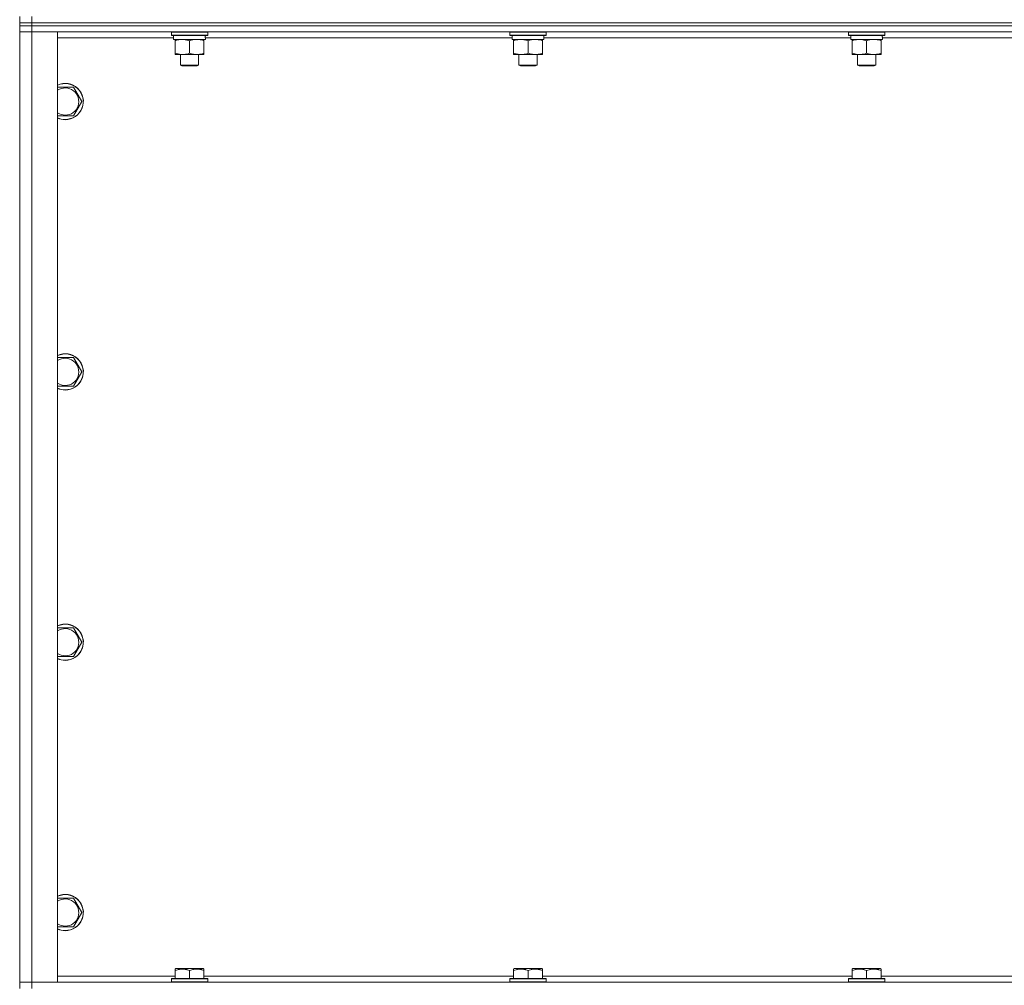
# Model space of a CAD drawing. Units: millimetres. Extents: x 0 to 21794, y -7 to 14850.
# Drawn here: x 16622 to 17271, y 10606 to 11243 of the extents above; entities that cross this region are included whole.
import ezdxf

# ---------------------------------------------------------------- set-up
doc = ezdxf.new("R2010")
doc.units = ezdxf.units.MM
doc.linetypes.add('K5LT_THIN', pattern=[0])
doc.layers.add('R', color=1, linetype='Continuous', true_color=0xff0000)
doc.layers.add('WELDING', color=7, linetype='Continuous', true_color=0xffffff)

msp = doc.modelspace()

# ---------------------------------------------------------------- linework, layer by layer
at = {"layer": 'R', "color": 7, "linetype": 'K5LT_THIN', "lineweight": 18}
for p, q in [((16621.63, 11240.79), (16621.63, 11244.79)), ((16629.63, 11240.79), (16629.63, 11244.79)), ((16621.63, 11240.79), (16621.63, 11238.79)), ((16621.63, 11240.79), (16629.63, 11240.79)), ((16629.63, 11240.79), (16621.63, 11240.79)), ((16629.63, 11238.79), (16621.63, 11238.79)), ((16621.63, 11238.79), (16629.63, 11238.79)), ((16621.63, 11238.79), (16621.63, 11234.79)), ((17953.63, 11240.79), (16629.63, 11240.79)), ((16629.63, 11240.79), (16629.63, 11238.79)), ((16629.63, 11240.79), (17953.63, 11240.79)), ((17953.63, 11238.79), (16629.63, 11238.79)), ((17953.63, 11238.79), (16629.63, 11238.79)), ((16629.63, 11238.79), (16629.63, 11234.79)), ((16621.63, 10607.79), (16621.63, 11234.79)), ((16621.63, 11234.79), (16629.63, 11234.79)), ((16629.63, 11234.79), (16621.63, 11234.79)), ((16629.63, 11234.79), (16629.63, 10607.79)), ((16629.63, 11234.79), (16646.63, 11234.79)), ((17953.63, 11234.79), (16629.63, 11234.79)), ((16646.63, 11234.79), (16646.63, 10607.79)), ((16721.63, 11234.49), (16721.8, 11234.79)), ((16721.63, 11234.49), (16721.63, 11232.59)), ((16745.63, 11234.49), (16721.63, 11234.49)), ((16745.63, 11232.59), (16721.63, 11232.59)), ((16721.63, 11232.59), (16721.8, 11232.29)), ((16745.46, 11232.29), (16721.8, 11232.29)), ((16723.13, 11232.29), (16723.13, 11229.79)), ((16744, 11231.17), (16744.07, 11232.29)), ((16745.63, 11234.49), (16745.46, 11234.79)), ((16745.63, 11232.59), (16745.46, 11232.29)), ((16745.63, 11234.49), (16745.63, 11232.59)), ((16944.83, 11234.49), (16945, 11234.79)), ((16944.83, 11234.49), (16944.83, 11232.59)), ((16968.83, 11234.49), (16944.83, 11234.49)), ((16968.83, 11232.59), (16944.83, 11232.59)), ((16944.83, 11232.59), (16945, 11232.29)), ((16968.66, 11232.29), (16945, 11232.29)), ((16946.33, 11232.29), (16946.33, 11229.79)), ((16967.2, 11231.17), (16967.27, 11232.29)), ((16968.83, 11234.49), (16968.66, 11234.79)), ((16968.83, 11232.59), (16968.66, 11232.29)), ((16968.83, 11234.49), (16968.83, 11232.59)), ((17168.03, 11234.49), (17168.2, 11234.79)), ((17168.03, 11234.49), (17168.03, 11232.59)), ((17192.03, 11234.49), (17168.03, 11234.49)), ((17192.03, 11232.59), (17168.03, 11232.59)), ((17168.03, 11232.59), (17168.2, 11232.29)), ((17191.86, 11232.29), (17168.2, 11232.29)), ((17169.53, 11232.29), (17169.53, 11229.79)), ((17190.4, 11231.17), (17190.47, 11232.29)), ((17192.03, 11234.49), (17191.86, 11234.79)), ((17192.03, 11232.59), (17191.86, 11232.29)), ((17192.03, 11234.49), (17192.03, 11232.59)), ((16723.13, 11230.79), (16646.63, 11230.79)), ((16744.08, 11229.79), (16723.13, 11229.79)), ((16724.13, 11228.94), (16724.13, 11229.79)), ((16724.13, 11228.94), (16724.13, 11220.64)), ((16733.63, 11228.94), (16733.63, 11220.64)), ((16743.13, 11229.79), (16743.13, 11228.94)), ((16743.13, 11228.94), (16743.13, 11220.64)), ((16946.33, 11230.79), (16744.03, 11230.79)), ((16967.28, 11229.79), (16946.33, 11229.79)), ((16947.33, 11228.94), (16947.33, 11229.79)), ((16947.33, 11228.94), (16947.33, 11220.64)), ((16956.83, 11228.94), (16956.83, 11220.64)), ((16966.33, 11229.79), (16966.33, 11228.94)), ((16966.33, 11228.94), (16966.33, 11220.64)), ((17169.53, 11230.79), (16967.23, 11230.79)), ((17190.48, 11229.79), (17169.53, 11229.79)), ((17170.53, 11228.94), (17170.53, 11229.79)), ((17170.53, 11228.94), (17170.53, 11220.64)), ((17180.03, 11228.94), (17180.03, 11220.64)), ((17189.53, 11229.79), (17189.53, 11228.94)), ((17189.53, 11228.94), (17189.53, 11220.64)), ((17392.73, 11230.79), (17190.43, 11230.79)), ((16724.13, 11219.79), (16724.13, 11220.64)), ((16738.38, 11219.79), (16724.13, 11219.79)), ((16727.63, 11219.79), (16727.63, 11212.86)), ((16743.13, 11219.79), (16738.38, 11219.79)), ((16739.63, 11219.79), (16739.63, 11212.86)), ((16743.13, 11220.64), (16743.13, 11219.79)), ((16947.33, 11219.79), (16947.33, 11220.64)), ((16961.58, 11219.79), (16947.33, 11219.79)), ((16950.83, 11219.79), (16950.83, 11212.86)), ((16966.33, 11219.79), (16961.58, 11219.79)), ((16962.83, 11219.79), (16962.83, 11212.86)), ((16966.33, 11220.64), (16966.33, 11219.79)), ((17170.53, 11219.79), (17170.53, 11220.64)), ((17184.78, 11219.79), (17170.53, 11219.79)), ((17174.03, 11219.79), (17174.03, 11212.86)), ((17189.53, 11219.79), (17184.78, 11219.79)), ((17186.03, 11219.79), (17186.03, 11212.86)), ((17189.53, 11220.64), (17189.53, 11219.79)), ((16739.63, 11212.86), (16727.63, 11212.86)), ((16727.63, 11212.86), (16728.63, 11212.29)), ((16738.63, 11212.29), (16728.63, 11212.29)), ((16739.63, 11212.86), (16738.63, 11212.29)), ((16962.83, 11212.86), (16950.83, 11212.86)), ((16950.83, 11212.86), (16951.83, 11212.29)), ((16961.83, 11212.29), (16951.83, 11212.29)), ((16962.83, 11212.86), (16961.83, 11212.29)), ((17186.03, 11212.86), (17174.03, 11212.86)), ((17174.03, 11212.86), (17175.03, 11212.29)), ((17185.03, 11212.29), (17175.03, 11212.29)), ((17186.03, 11212.86), (17185.03, 11212.29)), ((16646.63, 11198.29), (16657.12, 11198.29)), ((16657.12, 11198.29), (16662.6, 11188.79)), ((16662.6, 11188.79), (16657.12, 11179.29)), ((16651.63, 11179.29), (16646.63, 11179.29)), ((16657.12, 11179.29), (16651.63, 11179.29)), ((16646.63, 11019.95), (16657.12, 11019.95)), ((16657.12, 11019.95), (16662.6, 11010.45)), ((16662.6, 11010.45), (16657.12, 11000.95)), ((16651.63, 11000.95), (16646.63, 11000.95)), ((16657.12, 11000.95), (16651.63, 11000.95)), ((16646.63, 10841.62), (16657.12, 10841.62)), ((16657.12, 10841.62), (16662.6, 10832.12)), ((16662.6, 10832.12), (16657.12, 10822.62)), ((16651.63, 10822.62), (16646.63, 10822.62)), ((16657.12, 10822.62), (16651.63, 10822.62)), ((16646.63, 10663.29), (16657.12, 10663.29)), ((16657.12, 10663.29), (16662.6, 10653.79)), ((16662.6, 10653.79), (16657.12, 10644.29)), ((16651.63, 10644.29), (16646.63, 10644.29)), ((16657.12, 10644.29), (16651.63, 10644.29)), ((16724.13, 10616.48), (16724.66, 10616.79)), ((16724.13, 10615.63), (16724.13, 10616.48)), ((16724.13, 10615.63), (16724.13, 10610.29)), ((16742.6, 10616.79), (16724.66, 10616.79)), ((16733.63, 10615.63), (16733.63, 10610.29)), ((16743.13, 10616.48), (16742.6, 10616.79)), ((16743.13, 10616.48), (16743.13, 10615.63)), ((16743.13, 10615.63), (16743.13, 10610.29)), ((16947.33, 10616.48), (16947.86, 10616.79)), ((16947.33, 10615.63), (16947.33, 10616.48)), ((16947.33, 10615.63), (16947.33, 10610.29)), ((16965.8, 10616.79), (16947.86, 10616.79)), ((16956.83, 10615.63), (16956.83, 10610.29)), ((16966.33, 10616.48), (16965.8, 10616.79)), ((16966.33, 10616.48), (16966.33, 10615.63)), ((16966.33, 10615.63), (16966.33, 10610.29)), ((17170.53, 10616.48), (17171.06, 10616.79)), ((17170.53, 10615.63), (17170.53, 10616.48)), ((17170.53, 10615.63), (17170.53, 10610.29)), ((17189, 10616.79), (17171.06, 10616.79)), ((17180.03, 10615.63), (17180.03, 10610.29)), ((17189.53, 10616.48), (17189, 10616.79)), ((17189.53, 10616.48), (17189.53, 10615.63)), ((17189.53, 10615.63), (17189.53, 10610.29)), ((16646.63, 10611.79), (16724.13, 10611.79)), ((16721.63, 10609.99), (16721.8, 10610.29)), ((16721.63, 10609.99), (16721.63, 10608.09)), ((16745.63, 10609.99), (16721.63, 10609.99)), ((16745.63, 10608.09), (16721.63, 10608.09)), ((16721.63, 10608.09), (16721.8, 10607.79)), ((16745.46, 10610.29), (16721.8, 10610.29)), ((16743.13, 10611.79), (16947.33, 10611.79)), ((16745.63, 10609.99), (16745.46, 10610.29)), ((16745.63, 10608.09), (16745.46, 10607.79)), ((16745.63, 10609.99), (16745.63, 10608.09)), ((16944.83, 10609.99), (16945, 10610.29)), ((16944.83, 10609.99), (16944.83, 10608.09)), ((16968.83, 10609.99), (16944.83, 10609.99)), ((16968.83, 10608.09), (16944.83, 10608.09)), ((16944.83, 10608.09), (16945, 10607.79)), ((16968.66, 10610.29), (16945, 10610.29)), ((16966.33, 10611.79), (17170.53, 10611.79)), ((16968.83, 10609.99), (16968.66, 10610.29)), ((16968.83, 10608.09), (16968.66, 10607.79)), ((16968.83, 10609.99), (16968.83, 10608.09)), ((17168.03, 10609.99), (17168.2, 10610.29)), ((17168.03, 10609.99), (17168.03, 10608.09)), ((17192.03, 10609.99), (17168.03, 10609.99)), ((17192.03, 10608.09), (17168.03, 10608.09)), ((17168.03, 10608.09), (17168.2, 10607.79)), ((17191.86, 10610.29), (17168.2, 10610.29)), ((17189.53, 10611.79), (17393.73, 10611.79)), ((17192.03, 10609.99), (17191.86, 10610.29)), ((17192.03, 10608.09), (17191.86, 10607.79)), ((17192.03, 10609.99), (17192.03, 10608.09)), ((16629.63, 10607.79), (16621.63, 10607.79)), ((16621.63, 10607.79), (16629.63, 10607.79)), ((16621.63, 10603.79), (16621.63, 10607.79)), ((16646.63, 10607.79), (16629.63, 10607.79)), ((16629.63, 10607.79), (17953.63, 10607.79)), ((16629.63, 10603.79), (16629.63, 10607.79))]:
    msp.add_line(p, q, dxfattribs=at)
for centre, radius, start, end in [((16651.63, 11188.79), 12, 270, 114.62432), ((16651.63, 11188.79), 11.83, 270, 115.00952), ((16651.63, 11188.79), 8.97, 270, 123.8664), ((16651.63, 11188.79), 8.97, 236.1336, 270), ((16651.63, 11188.79), 11.83, 244.99048, 270), ((16651.63, 11188.79), 12, 245.37568, 270), ((16651.63, 11010.45), 12, 270, 114.62432), ((16651.63, 11010.45), 11.83, 270, 115.00952), ((16651.63, 11010.45), 8.97, 270, 123.8664), ((16651.63, 11010.45), 8.97, 236.1336, 270), ((16651.63, 11010.45), 11.83, 244.99048, 270), ((16651.63, 11010.45), 12, 245.37568, 270), ((16651.63, 10832.12), 12, 270, 114.62432), ((16651.63, 10832.12), 11.83, 270, 115.00952), ((16651.63, 10832.12), 8.97, 270, 123.8664), ((16651.63, 10832.12), 8.97, 236.1336, 270), ((16651.63, 10832.12), 11.83, 244.99048, 270), ((16651.63, 10832.12), 12, 245.37568, 270), ((16651.63, 10653.79), 12, 270, 114.62432), ((16651.63, 10653.79), 11.83, 270, 115.00952), ((16651.63, 10653.79), 8.97, 270, 123.8664), ((16651.63, 10653.79), 8.97, 236.1336, 270), ((16651.63, 10653.79), 11.83, 244.99048, 270), ((16651.63, 10653.79), 12, 245.37568, 270)]:
    msp.add_arc(centre, radius, start, end, dxfattribs=at)
for centre in [(16733.63, 11227.62), (16956.83, 11227.62), (17180.03, 11227.62)]:
    msp.add_ellipse(centre, major_axis=(0, -22.52), ratio=0.466308, start_param=1.667355, end_param=1.779747, dxfattribs=at)
at = {"layer": 'WELDING', "color": 7, "linetype": 'K5LT_THIN', "lineweight": 18}
for points, knots in [([(16728.88, 11229.79), (16728.67, 11229.79), (16728.24, 11229.78), (16727.59, 11229.73), (16726.96, 11229.64), (16726.16, 11229.5), (16725.22, 11229.28), (16724.48, 11229.06), (16724.13, 11228.94)], [0, 0, 0, 0, 1.192024, 2.404251, 3.60809, 4.765234, 6.955738, 9, 9, 9, 9]), ([(16733.63, 11228.94), (16733.14, 11229.1), (16732.38, 11229.33), (16731.41, 11229.54), (16730.74, 11229.65), (16730.12, 11229.73), (16729.5, 11229.78), (16729.09, 11229.79), (16728.88, 11229.79)], [0, 0, 0, 0, 2.905563, 4.375924, 5.511195, 6.679161, 7.850161, 9, 9, 9, 9]), ([(16738.38, 11229.79), (16738.06, 11229.79), (16737.52, 11229.77), (16736.67, 11229.68), (16735.76, 11229.53), (16734.72, 11229.28), (16733.98, 11229.06), (16733.63, 11228.94)], [0, 0, 0, 0, 1.597458, 2.676777, 4.235764, 6.182879, 8, 8, 8, 8]), ([(16743.13, 11228.94), (16742.55, 11229.13), (16741.71, 11229.38), (16740.6, 11229.6), (16739.88, 11229.7), (16739.14, 11229.77), (16738.66, 11229.79), (16738.38, 11229.79)], [0, 0, 0, 0, 3.005828, 4.318193, 5.5895, 6.632109, 8, 8, 8, 8]), ([(16952.08, 11229.79), (16951.87, 11229.79), (16951.44, 11229.78), (16950.79, 11229.73), (16950.16, 11229.64), (16949.36, 11229.5), (16948.42, 11229.28), (16947.68, 11229.06), (16947.33, 11228.94)], [0, 0, 0, 0, 1.192024, 2.404251, 3.60809, 4.765234, 6.955738, 9, 9, 9, 9]), ([(16956.83, 11228.94), (16956.34, 11229.1), (16955.58, 11229.33), (16954.61, 11229.54), (16953.94, 11229.65), (16953.32, 11229.73), (16952.7, 11229.78), (16952.29, 11229.79), (16952.08, 11229.79)], [0, 0, 0, 0, 2.905563, 4.375924, 5.511195, 6.679161, 7.850161, 9, 9, 9, 9]), ([(16961.58, 11229.79), (16961.26, 11229.79), (16960.72, 11229.77), (16959.87, 11229.68), (16958.96, 11229.53), (16957.92, 11229.28), (16957.18, 11229.06), (16956.83, 11228.94)], [0, 0, 0, 0, 1.597458, 2.676777, 4.235764, 6.182879, 8, 8, 8, 8]), ([(16966.33, 11228.94), (16965.75, 11229.13), (16964.91, 11229.38), (16963.8, 11229.6), (16963.08, 11229.7), (16962.34, 11229.77), (16961.86, 11229.79), (16961.58, 11229.79)], [0, 0, 0, 0, 3.005828, 4.318193, 5.5895, 6.632109, 8, 8, 8, 8]), ([(17175.28, 11229.79), (17175.07, 11229.79), (17174.64, 11229.78), (17173.99, 11229.73), (17173.36, 11229.64), (17172.56, 11229.5), (17171.62, 11229.28), (17170.88, 11229.06), (17170.53, 11228.94)], [0, 0, 0, 0, 1.192024, 2.404251, 3.60809, 4.765234, 6.955738, 9, 9, 9, 9]), ([(17180.03, 11228.94), (17179.54, 11229.1), (17178.78, 11229.33), (17177.81, 11229.54), (17177.14, 11229.65), (17176.52, 11229.73), (17175.9, 11229.78), (17175.49, 11229.79), (17175.28, 11229.79)], [0, 0, 0, 0, 2.905563, 4.375924, 5.511195, 6.679161, 7.850161, 9, 9, 9, 9]), ([(17184.78, 11229.79), (17184.46, 11229.79), (17183.92, 11229.77), (17183.07, 11229.68), (17182.16, 11229.53), (17181.12, 11229.28), (17180.38, 11229.06), (17180.03, 11228.94)], [0, 0, 0, 0, 1.597458, 2.676777, 4.235764, 6.182879, 8, 8, 8, 8]), ([(17189.53, 11228.94), (17188.95, 11229.13), (17188.11, 11229.38), (17187, 11229.6), (17186.28, 11229.7), (17185.54, 11229.77), (17185.06, 11229.79), (17184.78, 11229.79)], [0, 0, 0, 0, 3.005828, 4.318193, 5.5895, 6.632109, 8, 8, 8, 8]), ([(16724.13, 11220.64), (16724.69, 11220.45), (16725.51, 11220.21), (16726.5, 11220.01), (16727.1, 11219.91), (16727.62, 11219.85), (16728.21, 11219.8), (16728.83, 11219.78), (16729.44, 11219.8), (16729.89, 11219.83), (16730.4, 11219.88), (16731.03, 11219.96), (16732.17, 11220.19), (16733.05, 11220.44), (16733.63, 11220.64)], [0, 0, 0, 0, 2.72415, 3.912285, 4.716446, 5.530362, 6.353984, 7.500189, 8.40607, 9.211142, 9.605533, 10.761675, 12.184093, 15, 15, 15, 15]), ([(16733.63, 11220.64), (16734.06, 11220.49), (16734.8, 11220.27), (16735.81, 11220.04), (16736.63, 11219.9), (16737.37, 11219.82), (16737.95, 11219.79), (16738.29, 11219.79), (16738.38, 11219.79)], [0, 0, 0, 0, 2.494996, 4.309231, 5.73815, 7.133977, 8.472011, 9, 9, 9, 9]), ([(16738.38, 11219.79), (16738.69, 11219.79), (16739.31, 11219.81), (16740.07, 11219.9), (16740.93, 11220.04), (16741.9, 11220.25), (16742.72, 11220.5), (16743.13, 11220.64)], [0, 0, 0, 0, 1.523216, 3.057663, 3.814901, 5.878539, 8, 8, 8, 8]), ([(16947.33, 11220.64), (16947.89, 11220.45), (16948.71, 11220.21), (16949.7, 11220.01), (16950.3, 11219.91), (16950.82, 11219.85), (16951.41, 11219.8), (16952.03, 11219.78), (16952.64, 11219.8), (16953.09, 11219.83), (16953.6, 11219.88), (16954.23, 11219.96), (16955.37, 11220.19), (16956.25, 11220.44), (16956.83, 11220.64)], [0, 0, 0, 0, 2.72415, 3.912285, 4.716446, 5.530362, 6.353984, 7.500189, 8.40607, 9.211142, 9.605533, 10.761675, 12.184093, 15, 15, 15, 15]), ([(16956.83, 11220.64), (16957.26, 11220.49), (16958, 11220.27), (16959.01, 11220.04), (16959.83, 11219.9), (16960.57, 11219.82), (16961.15, 11219.79), (16961.49, 11219.79), (16961.58, 11219.79)], [0, 0, 0, 0, 2.494996, 4.309231, 5.73815, 7.133977, 8.472011, 9, 9, 9, 9]), ([(16961.58, 11219.79), (16961.89, 11219.79), (16962.51, 11219.81), (16963.27, 11219.9), (16964.13, 11220.04), (16965.1, 11220.25), (16965.92, 11220.5), (16966.33, 11220.64)], [0, 0, 0, 0, 1.523216, 3.057663, 3.814901, 5.878539, 8, 8, 8, 8]), ([(17170.53, 11220.64), (17171.09, 11220.45), (17171.91, 11220.21), (17172.9, 11220.01), (17173.5, 11219.91), (17174.02, 11219.85), (17174.61, 11219.8), (17175.23, 11219.78), (17175.84, 11219.8), (17176.29, 11219.83), (17176.8, 11219.88), (17177.43, 11219.96), (17178.57, 11220.19), (17179.45, 11220.44), (17180.03, 11220.64)], [0, 0, 0, 0, 2.72415, 3.912285, 4.716446, 5.530362, 6.353984, 7.500189, 8.40607, 9.211142, 9.605533, 10.761675, 12.184093, 15, 15, 15, 15]), ([(17180.03, 11220.64), (17180.46, 11220.49), (17181.2, 11220.27), (17182.21, 11220.04), (17183.03, 11219.9), (17183.77, 11219.82), (17184.35, 11219.79), (17184.69, 11219.79), (17184.78, 11219.79)], [0, 0, 0, 0, 2.494996, 4.309231, 5.73815, 7.133977, 8.472011, 9, 9, 9, 9]), ([(17184.78, 11219.79), (17185.09, 11219.79), (17185.71, 11219.81), (17186.47, 11219.9), (17187.33, 11220.04), (17188.3, 11220.25), (17189.12, 11220.5), (17189.53, 11220.64)], [0, 0, 0, 0, 1.523216, 3.057663, 3.814901, 5.878539, 8, 8, 8, 8]), ([(16733.63, 10615.63), (16733.2, 10615.78), (16732.63, 10615.95), (16731.94, 10616.12), (16731.52, 10616.21), (16731.06, 10616.3), (16730.59, 10616.37), (16730.1, 10616.43), (16729.54, 10616.47), (16728.91, 10616.49), (16728.39, 10616.48), (16727.93, 10616.45), (16727.4, 10616.4), (16726.64, 10616.29), (16725.52, 10616.06), (16724.66, 10615.81), (16724.13, 10615.63)], [0, 0, 0, 0, 2.392038, 3.094773, 3.749673, 4.638938, 5.533553, 6.273967, 7.269403, 8.499731, 9.554906, 10.026159, 10.962726, 12.336972, 14.092661, 17, 17, 17, 17]), ([(16743.13, 10615.63), (16742.7, 10615.78), (16742.13, 10615.95), (16741.44, 10616.12), (16741.02, 10616.21), (16740.56, 10616.3), (16740.09, 10616.37), (16739.6, 10616.43), (16739.04, 10616.47), (16738.41, 10616.49), (16737.89, 10616.48), (16737.43, 10616.45), (16736.9, 10616.4), (16736.14, 10616.29), (16735.02, 10616.06), (16734.16, 10615.81), (16733.63, 10615.63)], [0, 0, 0, 0, 2.392038, 3.094773, 3.749673, 4.638938, 5.533553, 6.273967, 7.269403, 8.499731, 9.554906, 10.026159, 10.962726, 12.336972, 14.092661, 17, 17, 17, 17]), ([(16956.83, 10615.63), (16956.4, 10615.78), (16955.83, 10615.95), (16955.14, 10616.12), (16954.72, 10616.21), (16954.26, 10616.3), (16953.79, 10616.37), (16953.3, 10616.43), (16952.74, 10616.47), (16952.11, 10616.49), (16951.59, 10616.48), (16951.13, 10616.45), (16950.6, 10616.4), (16949.84, 10616.29), (16948.72, 10616.06), (16947.86, 10615.81), (16947.33, 10615.63)], [0, 0, 0, 0, 2.392038, 3.094773, 3.749673, 4.638938, 5.533553, 6.273967, 7.269403, 8.499731, 9.554906, 10.026159, 10.962726, 12.336972, 14.092661, 17, 17, 17, 17]), ([(16966.33, 10615.63), (16965.9, 10615.78), (16965.33, 10615.95), (16964.64, 10616.12), (16964.22, 10616.21), (16963.76, 10616.3), (16963.29, 10616.37), (16962.8, 10616.43), (16962.24, 10616.47), (16961.61, 10616.49), (16961.09, 10616.48), (16960.63, 10616.45), (16960.1, 10616.4), (16959.34, 10616.29), (16958.22, 10616.06), (16957.36, 10615.81), (16956.83, 10615.63)], [0, 0, 0, 0, 2.392038, 3.094773, 3.749673, 4.638938, 5.533553, 6.273967, 7.269403, 8.499731, 9.554906, 10.026159, 10.962726, 12.336972, 14.092661, 17, 17, 17, 17]), ([(17180.03, 10615.63), (17179.6, 10615.78), (17179.03, 10615.95), (17178.34, 10616.12), (17177.92, 10616.21), (17177.46, 10616.3), (17176.99, 10616.37), (17176.5, 10616.43), (17175.94, 10616.47), (17175.31, 10616.49), (17174.79, 10616.48), (17174.33, 10616.45), (17173.8, 10616.4), (17173.04, 10616.29), (17171.92, 10616.06), (17171.06, 10615.81), (17170.53, 10615.63)], [0, 0, 0, 0, 2.392038, 3.094773, 3.749673, 4.638938, 5.533553, 6.273967, 7.269403, 8.499731, 9.554906, 10.026159, 10.962726, 12.336972, 14.092661, 17, 17, 17, 17]), ([(17189.53, 10615.63), (17189.1, 10615.78), (17188.53, 10615.95), (17187.84, 10616.12), (17187.42, 10616.21), (17186.96, 10616.3), (17186.49, 10616.37), (17186, 10616.43), (17185.44, 10616.47), (17184.81, 10616.49), (17184.29, 10616.48), (17183.83, 10616.45), (17183.3, 10616.4), (17182.54, 10616.29), (17181.42, 10616.06), (17180.56, 10615.81), (17180.03, 10615.63)], [0, 0, 0, 0, 2.392038, 3.094773, 3.749673, 4.638938, 5.533553, 6.273967, 7.269403, 8.499731, 9.554906, 10.026159, 10.962726, 12.336972, 14.092661, 17, 17, 17, 17])]:
    msp.add_open_spline(points, degree=3, knots=knots, dxfattribs=at)

doc.saveas('drawing.dxf')
